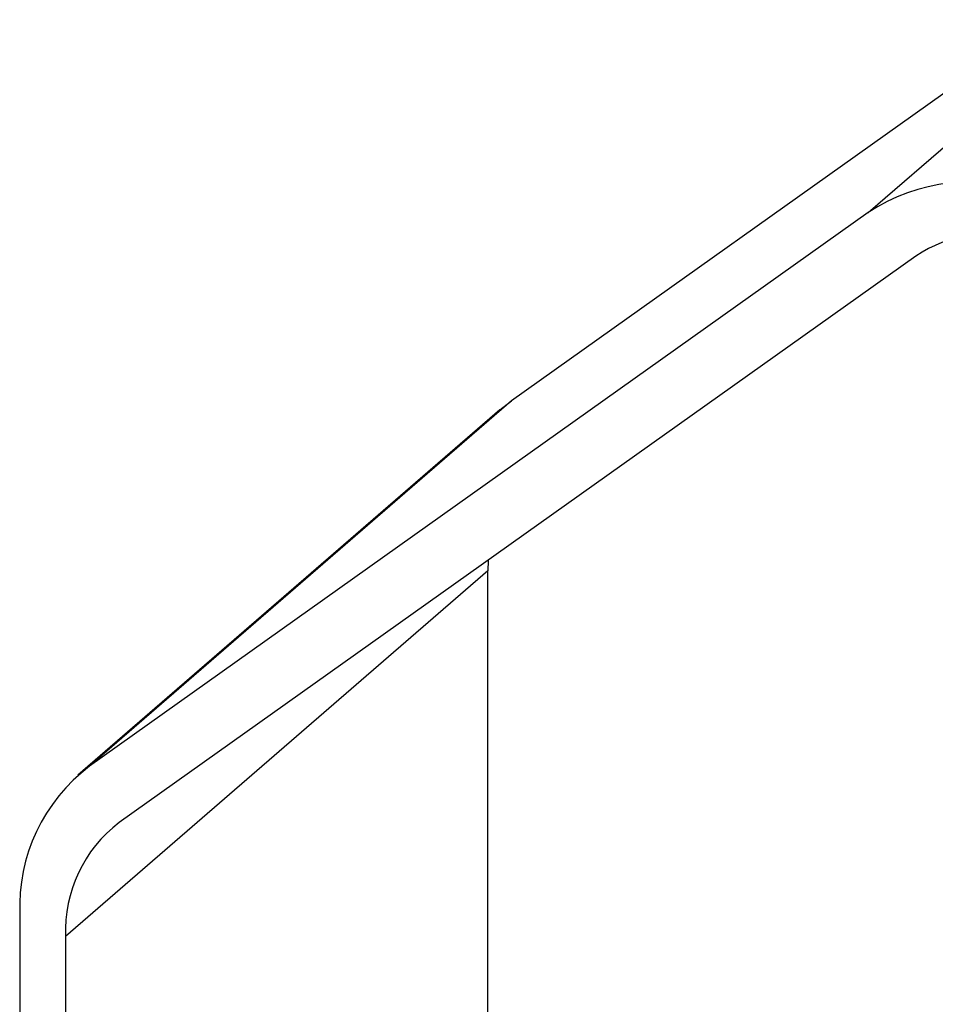
# Model space of a CAD drawing. Units: millimetres. Extents: x 0 to 1456, y 0 to 1030.
# Drawn here: x 1081 to 1096, y 422 to 439 of the extents above; entities that cross this region are included whole.
import ezdxf

# ---------------------------------------------------------------- set-up
doc = ezdxf.new("R2010")
doc.units = ezdxf.units.MM

msp = doc.modelspace()

# ---------------------------------------------------------------- linework, layer by layer
at = {"color": 7, "linetype": 'Continuous', "lineweight": 25}
for p, q in [((1097.546, 438.83), (1088.659, 432.509)), ((1094.569, 435.63), (1081.659, 426.446)), ((1095.363, 434.909), (1082.15, 425.51)), ((1088.659, 432.509), (1081.659, 426.446)), ((1088.466, 432.357), (1088.659, 432.509)), ((1088.466, 432.357), (1081.466, 426.295)), ((1088.268, 429.861), (1088.262, 429.685)), ((1088.262, 429.685), (1081.262, 423.623)), ((1088.262, 408.339), (1088.262, 429.685)), ((1080.505, 423.993), (1080.505, 396.893)), ((1081.262, 423.623), (1081.262, 402.136))]:
    msp.add_line(p, q, dxfattribs=at)
at = {"color": 8, "linetype": 'Continuous', "lineweight": 25}
msp.add_line((1094.569, 435.63), (1097.506, 438.173), dxfattribs=at)
at = {"color": 7, "linetype": 'Continuous', "lineweight": 25}
for centre, radius, start, end in [((1096.323, 432.929), 3.221, 71.308, 123.0027), ((1096.689, 432.894), 2.412, 77.4745, 123.3458), ((1083.427, 424.116), 2.925, 127.1972, 182.4118), ((1083.511, 423.718), 2.25, 127.1973, 182.4117)]:
    msp.add_arc(centre, radius, start, end, dxfattribs=at)

doc.saveas('drawing.dxf')
